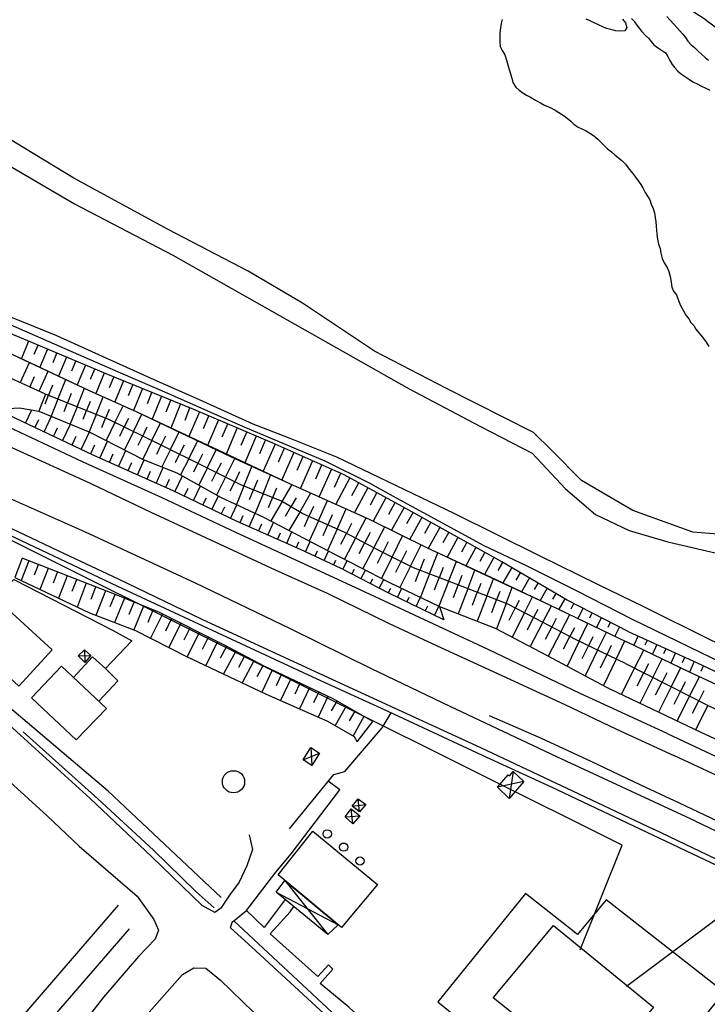
# Model space of a CAD drawing. Extents: x -176999 to 4694252, y -34260 to 4527262.
# Drawn here: x 438119 to 438286, y 4525982 to 4526222 of the extents above; entities that cross this region are included whole.
import ezdxf

# ---------------------------------------------------------------- set-up
doc = ezdxf.new("R2010")
doc.units = 0
doc.header["$MEASUREMENT"] = 0
doc.layers.add('HH', color=237, linetype='Continuous')

msp = doc.modelspace()

# ---------------------------------------------------------------- linework, layer by layer
at = {"layer": 'HH', "color": 48}
for p, q in [((438121.02, 4526143.73, 8.74), (438119.26, 4526139.52, 5.67)), ((438122.42, 4526140.61, 7.24), (438123.32, 4526142.76, 8.74)), ((438125.63, 4526141.79, 8.74), (438123.78, 4526137.39, 5.72)), ((438126.98, 4526138.58, 7.17), (438127.93, 4526140.83, 8.64)), ((438130.23, 4526139.85, 8.64), (438128.3, 4526135.27, 5.68)), ((438119.01, 4526133.64, 7.72), (438121.23, 4526138.55, 5.61)), ((438131.55, 4526136.54, 7.15), (438132.54, 4526138.88, 8.63)), ((438134.84, 4526137.91, 8.63), (438132.83, 4526133.14, 5.65)), ((438122.39, 4526135.05, 6.65), (438121.29, 4526132.61, 7.7)), ((438123.56, 4526131.58, 7.69), (438125.76, 4526136.43, 5.59)), ((438136.12, 4526134.5, 7.13), (438137.15, 4526136.94, 8.63)), ((438139.45, 4526135.96, 8.62), (438137.37, 4526131.03, 5.02)), ((438140.74, 4526132.5, 6.87), (438141.76, 4526135.02, 8.73)), ((438126.84, 4526133.02, 6.49), (438125.85, 4526130.58, 7.39)), ((438128.17, 4526129.64, 7.39), (438130.09, 4526134.41, 5.57)), ((438144.08, 4526134.08, 8.73), (438142, 4526128.95, 5.01)), ((438145.34, 4526130.53, 6.87), (438146.4, 4526133.15, 8.73)), ((438125.02, 4526128.52, 7.49), (438125.85, 4526130.58, 7.39)), ((438131.42, 4526131.03, 6.47), (438130.49, 4526128.71, 7.38)), ((438132.81, 4526127.78, 7.37), (438134.62, 4526132.29, 5.55)), ((438137.45, 4526125.91, 7.35), (438139.18, 4526130.22, 5.02)), ((438148.72, 4526132.21, 8.73), (438146.57, 4526126.89, 5)), ((438149.93, 4526128.55, 6.82), (438151.03, 4526131.27, 8.74)), ((438153.35, 4526130.34, 8.74), (438151.1, 4526124.76, 4.9)), ((438128.17, 4526129.64, 7.39), (438126.51, 4526125.5, 6.61)), ((438129.66, 4526126.63, 6.99), (438130.49, 4526128.71, 7.38)), ((438132.81, 4526127.78, 7.37), (438131.13, 4526123.6, 6.58)), ((438136.02, 4526129.04, 6.45), (438135.13, 4526126.85, 7.36)), ((438142.05, 4526123.95, 7.23), (438144.03, 4526128.03, 5.01)), ((438154.51, 4526126.54, 6.82), (438155.67, 4526129.4, 8.74)), ((438157.99, 4526128.46, 8.74), (438155.62, 4526122.61, 4.89)), ((438120.27, 4526123.8, 7.24), (438121.79, 4526127.02, 6.86)), ((438124.79, 4526121.66, 7.23), (438126.59, 4526125.47, 6.59)), ((438134.29, 4526124.75, 6.96), (438135.13, 4526126.85, 7.36)), ((438137.45, 4526125.91, 7.35), (438135.76, 4526121.7, 6.54)), ((438140.62, 4526127.08, 6.18), (438139.77, 4526124.98, 7.34)), ((438146.54, 4526121.77, 7.22), (438148.59, 4526125.96, 5)), ((438159.09, 4526124.53, 6.82), (438160.3, 4526127.52, 8.74)), ((438162.61, 4526126.56, 8.68), (438160.03, 4526120.52, 4.89)), ((438163.6, 4526122.51, 6.78), (438164.91, 4526125.58, 8.68)), ((438123.4, 4526124.58, 6.92), (438122.53, 4526122.73, 7.23)), ((438129.31, 4526119.53, 7.22), (438131.22, 4526123.57, 6.56)), ((438138.88, 4526122.77, 6.93), (438139.77, 4526124.98, 7.34)), ((438142.05, 4526123.95, 7.23), (438139.92, 4526119.58, 6.07)), ((438145.3, 4526124.93, 6.11), (438144.3, 4526122.86, 7.22)), ((438151.04, 4526119.58, 7.21), (438153.11, 4526123.84, 4.9)), ((438167.21, 4526124.59, 8.68), (438164.55, 4526118.37, 4.88)), ((438168.16, 4526120.45, 6.78), (438169.51, 4526123.61, 8.68)), ((438127.98, 4526122.55, 6.9), (438127.05, 4526120.59, 7.22)), ((438133.83, 4526117.39, 7.2), (438135.85, 4526121.66, 6.07)), ((438143.22, 4526120.65, 6.64), (438144.3, 4526122.86, 7.22)), ((438146.54, 4526121.77, 7.22), (438144.36, 4526117.29, 6.07)), ((438147.69, 4526118.41, 6.64), (438148.79, 4526120.67, 7.22)), ((438149.82, 4526122.79, 6.06), (438148.79, 4526120.67, 7.22)), ((438154.33, 4526120.64, 6.05), (438153.29, 4526118.49, 7.21)), ((438155.52, 4526117.36, 7.31), (438157.7, 4526121.7, 4.9)), ((438171.81, 4526122.63, 8.68), (438169.07, 4526116.22, 4.87)), ((438172.72, 4526118.41, 6.68), (438174.1, 4526121.64, 8.67)), ((438176.4, 4526120.66, 8.67), (438173.61, 4526114.13, 4.68)), ((438132.55, 4526120.54, 6.88), (438131.57, 4526118.46, 7.21)), ((438137.08, 4526118.42, 6.63), (438136.09, 4526116.32, 7.2)), ((438138.36, 4526115.28, 7.19), (438140.22, 4526119.42, 6.07)), ((438151.04, 4526119.58, 7.21), (438148.81, 4526115, 6.07)), ((438152.21, 4526116.28, 6.64), (438153.29, 4526118.49, 7.21)), ((438158.86, 4526118.44, 6.11), (438157.76, 4526116.24, 7.32)), ((438159.99, 4526115.12, 7.32), (438162.23, 4526119.58, 4.9)), ((438177.29, 4526116.38, 6.68), (438178.7, 4526119.68, 8.67)), ((438181, 4526118.69, 8.67), (438178.07, 4526112.09, 4.68)), ((438141.54, 4526116.27, 6.62), (438140.65, 4526114.26, 7.18)), ((438142.93, 4526113.24, 7.18), (438144.67, 4526117.13, 6.07)), ((438155.52, 4526117.36, 7.31), (438153.41, 4526113.16, 6.05)), ((438156.75, 4526114.24, 6.68), (438157.76, 4526116.24, 7.32)), ((438163.36, 4526116.25, 6.11), (438162.22, 4526113.99, 7.32)), ((438164.46, 4526112.87, 7.2), (438166.74, 4526117.47, 4.89)), ((438181.81, 4526114.37, 6.68), (438183.28, 4526117.67, 8.67)), ((438185.57, 4526116.66, 8.67), (438182.62, 4526110.02, 4.68)), ((438146.05, 4526114.1, 6.62), (438145.21, 4526112.21, 7.18)), ((438147.49, 4526111.19, 7.18), (438149.13, 4526114.86, 6.06)), ((438159.99, 4526115.12, 7.32), (438158.01, 4526111.19, 6.04)), ((438161.21, 4526111.98, 6.61), (438162.22, 4526113.99, 7.32)), ((438167.85, 4526114.09, 6.04), (438166.7, 4526111.76, 7.19)), ((438168.94, 4526110.65, 7.18), (438171.27, 4526115.35, 4.89)), ((438173.44, 4526108.48, 7.24), (438175.44, 4526113.4, 4.89)), ((438186.37, 4526112.32, 6.69), (438187.85, 4526115.64, 8.67)), ((438190.14, 4526114.63, 8.67), (438187.18, 4526107.96, 4.72)), ((438190.94, 4526110.28, 6.7), (438192.42, 4526113.62, 8.67)), ((438150.61, 4526112.05, 6.62), (438149.77, 4526110.17, 7.18)), ((438152.05, 4526109.15, 7.18), (438153.78, 4526113.01, 6.05)), ((438164.46, 4526112.87, 7.2), (438162.41, 4526108.74, 5.9)), ((438165.65, 4526109.64, 6.54), (438166.7, 4526111.76, 7.19)), ((438172.35, 4526111.92, 6.03), (438171.18, 4526109.54, 7.18)), ((438178.07, 4526106.6, 7.24), (438179.98, 4526111.28, 4.88)), ((438194.71, 4526112.6, 8.67), (438191.74, 4526105.91, 4.73)), ((438195.5, 4526108.24, 6.7), (438196.99, 4526111.59, 8.67)), ((438155.22, 4526110.11, 6.54), (438154.33, 4526108.12, 7.18)), ((438156.61, 4526107.09, 7.02), (438158.45, 4526110.94, 5.9)), ((438168.94, 4526110.65, 7.18), (438166.78, 4526106.31, 5.88)), ((438170.1, 4526107.36, 6.52), (438171.18, 4526109.54, 7.18)), ((438176.73, 4526109.94, 6.06), (438175.76, 4526107.54, 7.24)), ((438182.69, 4526104.69, 7.23), (438185.13, 4526108.88, 4.88)), ((438199.22, 4526110.46, 8.63), (438195.75, 4526104.1, 4.73)), ((438199.72, 4526106.17, 6.68), (438201.41, 4526109.26, 8.63)), ((438159.75, 4526107.87, 6.45), (438158.87, 4526106.02, 7.02)), ((438161.12, 4526104.94, 7.01), (438162.83, 4526108.51, 5.88)), ((438173.44, 4526108.48, 7.24), (438171.61, 4526103.98, 5.65)), ((438174.82, 4526105.23, 6.44), (438175.76, 4526107.54, 7.24)), ((438178.07, 4526106.6, 7.24), (438176.14, 4526101.87, 5.64)), ((438181.32, 4526107.94, 6.06), (438180.39, 4526105.66, 7.25)), ((438187.01, 4526102.17, 7.23), (438189.72, 4526106.82, 4.72)), ((438203.61, 4526108.06, 8.62), (438200.32, 4526102.05, 4.74)), ((438204.2, 4526103.94, 6.68), (438205.8, 4526106.86, 8.62)), ((438164.2, 4526105.58, 6.44), (438163.38, 4526103.86, 7.01)), ((438165.63, 4526102.78, 7), (438167.21, 4526106.08, 5.65)), ((438170.15, 4526100.63, 6.99), (438171.72, 4526103.93, 5.64)), ((438179.4, 4526103.23, 6.44), (438180.39, 4526105.66, 7.25)), ((438182.69, 4526104.69, 7.23), (438179.95, 4526099.99, 5.56)), ((438186.14, 4526105.64, 5.97), (438184.85, 4526103.43, 7.23)), ((438191.53, 4526100.05, 7.7), (438193.75, 4526105, 4.73)), ((438207.99, 4526105.66, 8.62), (438204.88, 4526099.96, 4.9)), ((438208.65, 4526101.66, 6.76), (438210.19, 4526104.46, 8.62)), ((438168.67, 4526103.34, 6.32), (438167.89, 4526101.71, 7)), ((438174.7, 4526098.57, 6.83), (438176.15, 4526101.86, 5.64)), ((438183.51, 4526101.13, 6.4), (438184.85, 4526103.43, 7.23)), ((438187.01, 4526102.17, 7.23), (438184.39, 4526097.67, 5.56)), ((438190.36, 4526103.55, 6.2), (438189.25, 4526101.07, 7.68)), ((438194.92, 4526101.5, 6.22), (438193.82, 4526099.03, 7.72)), ((438196.1, 4526098.01, 7.74), (438198.31, 4526102.95, 4.73)), ((438212.38, 4526103.26, 8.62), (438209.36, 4526097.74, 4.91)), ((438213.06, 4526099.35, 6.74), (438214.57, 4526102.05, 8.56)), ((438173.15, 4526101.25, 6.24), (438172.41, 4526099.57, 6.83)), ((438177.7, 4526099.18, 6.19), (438176.99, 4526097.56, 6.82)), ((438179.28, 4526096.56, 6.82), (438180.63, 4526099.63, 5.56)), ((438188.17, 4526098.66, 6.62), (438189.25, 4526101.07, 7.68)), ((438191.53, 4526100.05, 7.7), (438189.31, 4526095.09, 5.57)), ((438192.67, 4526096.48, 6.64), (438193.82, 4526099.03, 7.72)), ((438199.63, 4526099.37, 6.39), (438198.36, 4526096.95, 8.04)), ((438200.57, 4526095.79, 8.06), (438203.19, 4526100.76, 4.74)), ((438216.75, 4526100.83, 8.56), (438213.79, 4526095.54, 4.91)), ((438217.48, 4526097.02, 6.74), (438218.93, 4526099.61, 8.56)), ((438182.21, 4526097.01, 6.19), (438181.57, 4526095.55, 6.81)), ((438183.86, 4526094.55, 6.81), (438185.07, 4526097.31, 5.56)), ((438196.1, 4526098.01, 7.74), (438193.75, 4526092.77, 5.57)), ((438197.01, 4526094.37, 6.81), (438198.36, 4526096.95, 8.04)), ((438204.12, 4526097.15, 6.41), (438202.79, 4526094.62, 8.07)), ((438205, 4526093.46, 8.08), (438207.69, 4526098.57, 4.9)), ((438221.11, 4526098.39, 8.56), (438218.29, 4526093.33, 5.05)), ((438221.93, 4526094.72, 6.81), (438223.29, 4526097.17, 8.56)), ((438186.72, 4526094.85, 6.19), (438186.15, 4526093.55, 6.8)), ((438188.42, 4526092.51, 6.79), (438189.57, 4526094.96, 5.57)), ((438200.57, 4526095.79, 8.06), (438197.88, 4526090.66, 5.66)), ((438201.45, 4526092.07, 6.87), (438202.79, 4526094.62, 8.07)), ((438208.51, 4526094.92, 6.63), (438207.22, 4526092.31, 8.36)), ((438209.46, 4526091.2, 8.38), (438212.04, 4526096.41, 4.91)), ((438225.48, 4526095.95, 8.51), (438222.87, 4526091.2, 5.08)), ((438226.41, 4526092.45, 6.8), (438227.67, 4526094.75, 8.51)), ((438191.24, 4526092.62, 6.18), (438190.69, 4526091.45, 6.79)), ((438192.95, 4526090.39, 6.79), (438194, 4526092.63, 5.66)), ((438205, 4526093.46, 8.08), (438202.33, 4526088.39, 5.67)), ((438205.95, 4526089.75, 7.02), (438207.22, 4526092.31, 8.36)), ((438212.99, 4526092.7, 6.65), (438211.7, 4526090.09, 8.39)), ((438213.94, 4526088.98, 8.4), (438216.52, 4526094.19, 4.91)), ((438218.57, 4526087.1, 8.27), (438220.58, 4526092.26, 5.05)), ((438229.86, 4526093.54, 8.51), (438227.42, 4526089.09, 5.12)), ((438230.87, 4526090.19, 6.82), (438232.05, 4526092.34, 8.51)), ((438121.09, 4526090.27, 5.91), (438119.22, 4526085.48, 5.26)), ((438195.72, 4526090.41, 6.23), (438195.21, 4526089.33, 6.79)), ((438197.47, 4526088.25, 6.93), (438198.54, 4526090.32, 5.67)), ((438209.46, 4526091.2, 8.38), (438206.91, 4526086.05, 5.68)), ((438210.42, 4526087.51, 7.04), (438211.7, 4526090.09, 8.39)), ((438217.28, 4526090.66, 6.6), (438216.24, 4526088.01, 8.27)), ((438223.23, 4526085.28, 8.26), (438225.12, 4526090.14, 5.08)), ((438234.24, 4526091.13, 8.51), (438231.96, 4526086.99, 5.15)), ((438235.27, 4526087.95, 7.1), (438236.43, 4526089.92, 8.44)), ((438122.45, 4526086.88, 5.49), (438123.42, 4526089.36, 5.92)), ((438125.75, 4526088.46, 5.93), (438123.75, 4526083.33, 3.05)), ((438127.05, 4526084.9, 4.49), (438128.08, 4526087.55, 5.94)), ((438200.23, 4526088.14, 6.31), (438199.69, 4526087.09, 6.94)), ((438201.9, 4526085.94, 6.95), (438203, 4526088.05, 5.68)), ((438213.94, 4526088.98, 8.4), (438211.4, 4526083.84, 5.86)), ((438215.17, 4526085.27, 7.07), (438216.24, 4526088.01, 8.27)), ((438218.57, 4526087.1, 8.27), (438216.36, 4526081.43, 5.88)), ((438221.88, 4526088.7, 6.66), (438220.9, 4526086.19, 8.26)), ((438227.89, 4526083.48, 7.86), (438229.65, 4526088.04, 5.12)), ((438238.59, 4526088.66, 8.44), (438236.39, 4526084.92, 5.77)), ((438239.7, 4526085.62, 7.1), (438240.74, 4526087.39, 8.43)), ((438130.41, 4526086.65, 5.95), (438128.28, 4526081.18, 3.05)), ((438131.64, 4526082.92, 4.5), (438132.74, 4526085.74, 5.96)), ((438135.07, 4526084.83, 5.97), (438132.81, 4526079.03, 3.04)), ((438204.67, 4526085.85, 6.32), (438204.12, 4526084.79, 6.95)), ((438206.34, 4526083.63, 6.96), (438207.45, 4526085.78, 5.69)), ((438219.76, 4526083.27, 7.08), (438220.9, 4526086.19, 8.26)), ((438223.23, 4526085.28, 8.26), (438220.88, 4526079.25, 5.9)), ((438226.47, 4526086.74, 6.49), (438225.56, 4526084.38, 7.88)), ((438231.07, 4526084.78, 6.49), (438230.22, 4526082.58, 7.85)), ((438232.56, 4526081.68, 7.84), (438234.19, 4526085.92, 5.15)), ((438242.9, 4526086.13, 8.43), (438240.93, 4526082.78, 5.77)), ((438244.13, 4526083.29, 7.1), (438245.05, 4526084.86, 8.43)), ((438136.24, 4526080.94, 4.51), (438137.4, 4526083.93, 5.98)), ((438139.73, 4526083.02, 5.99), (438137.39, 4526077.01, 3.03)), ((438209.12, 4526083.57, 6.41), (438208.56, 4526082.48, 6.96)), ((438210.8, 4526081.38, 6.86), (438211.88, 4526083.6, 5.87)), ((438224.39, 4526081.35, 6.89), (438225.56, 4526084.38, 7.88)), ((438227.89, 4526083.48, 7.86), (438225.55, 4526077.41, 6.21)), ((438229.05, 4526079.54, 7.03), (438230.22, 4526082.58, 7.85)), ((438235.67, 4526082.82, 6.79), (438234.89, 4526080.79, 7.82)), ((438237.22, 4526079.89, 7.81), (438238.73, 4526083.8, 5.77)), ((438247.21, 4526083.6, 8.43), (438245.48, 4526080.65, 5.78)), ((438248.56, 4526080.96, 7.17), (438249.37, 4526082.33, 8.43)), ((438140.84, 4526079.14, 4.5), (438142.06, 4526082.11, 5.97)), ((438144.37, 4526081.17, 5.97), (438141.96, 4526075.28, 2.88)), ((438145.49, 4526077.31, 4.42), (438146.68, 4526080.22, 5.97)), ((438213.59, 4526081.4, 6.37), (438213.05, 4526080.29, 6.86)), ((438215.3, 4526079.2, 6.85), (438216.39, 4526081.42, 5.89)), ((438232.56, 4526081.68, 7.84), (438230.21, 4526075.59, 6.22)), ((438233.72, 4526077.73, 7.02), (438234.89, 4526080.79, 7.82)), ((438237.22, 4526079.89, 7.81), (438234.86, 4526073.74, 6.22)), ((438240.43, 4526080.66, 6.88), (438239.46, 4526078.77, 7.98)), ((438241.68, 4526077.63, 7.99), (438243.67, 4526081.49, 5.77)), ((438251.52, 4526081.07, 8.43), (438250.02, 4526078.5, 5.93)), ((438253.08, 4526078.62, 7.17), (438253.73, 4526079.89, 8.4)), ((438149, 4526079.27, 5.97), (438146.64, 4526073.51, 2.87)), ((438150.1, 4526075.37, 4.42), (438151.31, 4526078.33, 5.97)), ((438218.09, 4526079.22, 6.38), (438217.55, 4526078.1, 6.85)), ((438219.8, 4526077.01, 6.84), (438220.89, 4526079.25, 6.28)), ((438237.95, 4526075.84, 7.11), (438239.46, 4526078.77, 7.98)), ((438241.68, 4526077.63, 7.99), (438238.66, 4526071.74, 6.35)), ((438244.92, 4526078.46, 6.89), (438243.91, 4526076.49, 8.01)), ((438246.12, 4526075.33, 8.14), (438248.23, 4526079.36, 5.78)), ((438255.95, 4526078.75, 8.4), (438254.68, 4526076.27, 5.95)), ((438257.56, 4526076.4, 7.18), (438258.18, 4526077.61, 8.4)), ((438153.59, 4526077.31, 5.96), (438150.7, 4526071.49, 2.71)), ((438154.38, 4526073.28, 4.33), (438155.83, 4526076.2, 5.96)), ((438158.07, 4526075.08, 5.96), (438155.15, 4526069.22, 2.7)), ((438242.39, 4526073.53, 7.18), (438243.91, 4526076.49, 8.01)), ((438246.12, 4526075.33, 8.14), (438243.04, 4526069.44, 6.36)), ((438249.41, 4526076.22, 7.03), (438248.34, 4526074.17, 8.14)), ((438250.55, 4526073.01, 8.15), (438252.75, 4526077.2, 5.93)), ((438254.99, 4526070.71, 8.78), (438257.12, 4526075.11, 5.95)), ((438260.4, 4526076.47, 8.4), (438259.19, 4526074.11, 5.97)), ((438262.04, 4526074.18, 7.19), (438262.63, 4526075.33, 8.4)), ((438158.85, 4526071.03, 4.33), (438160.31, 4526073.97, 5.96)), ((438162.55, 4526072.86, 5.96), (438159.61, 4526066.96, 2.69)), ((438246.79, 4526071.22, 7.25), (438248.34, 4526074.17, 8.14)), ((438250.55, 4526073.01, 8.15), (438247.46, 4526067.12, 6.37)), ((438253.88, 4526073.98, 7.05), (438252.76, 4526071.84, 8.15)), ((438259.49, 4526068.53, 8.83), (438261.63, 4526072.95, 5.97)), ((438264.85, 4526074.19, 8.4), (438263.71, 4526071.96, 5.99)), ((438163.33, 4526068.82, 4.32), (438164.79, 4526071.75, 5.96)), ((438167.03, 4526070.63, 5.96), (438164.13, 4526064.81, 2.52)), ((438251.22, 4526068.89, 7.33), (438252.76, 4526071.84, 8.15)), ((438254.99, 4526070.71, 8.78), (438252.06, 4526064.66, 6.52)), ((438258.31, 4526071.82, 7.38), (438257.24, 4526069.62, 8.8)), ((438263.99, 4526066.36, 8.87), (438266.14, 4526070.79, 5.99)), ((438269.35, 4526072.01, 8.4), (438268.32, 4526069.74, 6.37)), ((438271.1, 4526069.82, 7.39), (438271.63, 4526070.98, 8.4)), ((438134.62, 4526068.66, 6.6), (438134.7, 4526065.56, 6.51)), ((438167.74, 4526066.66, 4.24), (438169.25, 4526069.5, 5.97)), ((438171.46, 4526068.32, 5.97), (438168.49, 4526062.75, 2.52)), ((438255.76, 4526066.55, 7.66), (438257.24, 4526069.62, 8.8)), ((438259.49, 4526068.53, 8.83), (438256.48, 4526062.29, 6.53)), ((438262.81, 4526069.66, 7.42), (438261.74, 4526067.44, 8.85)), ((438268.47, 4526064.14, 8.9), (438270.72, 4526068.58, 6.37)), ((438273.91, 4526069.95, 8.41), (438272.83, 4526067.56, 6.36)), ((438275.63, 4526067.7, 7.39), (438276.18, 4526068.92, 8.41)), ((438278.46, 4526067.89, 8.42), (438277.33, 4526065.38, 6.36)), ((438133.05, 4526067.13, 6.42), (438136.2, 4526067.24, 6.55)), ((438172.21, 4526064.41, 4.24), (438173.67, 4526067.15, 5.97)), ((438175.87, 4526065.97, 5.97), (438173.01, 4526060.6, 2.51)), ((438260.21, 4526064.28, 7.69), (438261.74, 4526067.44, 8.85)), ((438263.99, 4526066.36, 8.87), (438260.89, 4526059.94, 6.53)), ((438272.94, 4526061.88, 8.9), (438275.22, 4526066.4, 6.36)), ((438280.16, 4526065.58, 7.39), (438280.74, 4526066.86, 8.42)), ((438283.02, 4526065.83, 8.42), (438281.83, 4526063.21, 6.43)), ((438176.68, 4526062.16, 4.24), (438178.08, 4526064.8, 5.97)), ((438180.33, 4526063.71, 6.08), (438177.78, 4526058.33, 2.51)), ((438268.47, 4526064.14, 8.9), (438265.24, 4526057.75, 6.49)), ((438271.84, 4526065.25, 7.63), (438270.71, 4526063.01, 8.9)), ((438277.4, 4526059.62, 8.91), (438279.73, 4526064.22, 6.36)), ((438284.66, 4526063.47, 7.5), (438285.28, 4526064.76, 8.56)), ((438181.32, 4526059.97, 4.29), (438182.59, 4526062.64, 6.08)), ((438184.85, 4526061.57, 6.09), (438182.34, 4526056.29, 2.38)), ((438269.1, 4526059.84, 7.69), (438270.71, 4526063.01, 8.9)), ((438272.94, 4526061.88, 8.9), (438269.76, 4526055.6, 6.49)), ((438273.59, 4526057.64, 7.69), (438275.17, 4526060.75, 8.9)), ((438276.32, 4526063.03, 7.63), (438275.17, 4526060.75, 8.9)), ((438280.8, 4526060.82, 7.63), (438279.63, 4526058.49, 8.91)), ((438281.86, 4526057.37, 8.91), (438284.25, 4526062.09, 6.43)), ((438185.87, 4526057.89, 4.24), (438187.11, 4526060.5, 6.09)), ((438189.36, 4526059.42, 6.09), (438186.92, 4526054.29, 2.38)), ((438190.42, 4526055.82, 4.24), (438191.62, 4526058.35, 6.09)), ((438277.4, 4526059.62, 8.91), (438274.27, 4526053.45, 6.48)), ((438278.08, 4526055.44, 7.69), (438279.63, 4526058.49, 8.91)), ((438285.3, 4526058.64, 7.67), (438284.09, 4526056.24, 8.91)), ((438193.88, 4526057.28, 6.1), (438191.51, 4526052.28, 2.39)), ((438194.77, 4526053.78, 4.21), (438196.1, 4526056.13, 6.03)), ((438281.86, 4526057.37, 8.91), (438278.79, 4526051.3, 6.47)), ((438282.57, 4526053.23, 7.69), (438284.09, 4526056.24, 8.91)), ((438198.28, 4526054.9, 6.03), (438195.64, 4526050.23, 2.39)), ((438199.13, 4526051.33, 4.25), (438200.46, 4526053.67, 6.03)), ((438286.32, 4526055.11, 8.92), (438283.3, 4526049.15, 6.8)), ((438202.63, 4526052.44, 6.03), (438199.98, 4526047.74, 2.48)), ((438189.71, 4526044.85, 5.8), (438189.93, 4526040.52, 5.63)), ((438187.82, 4526041.9, 5.8), (438191.82, 4526043.5, 5.77)), ((438238.91, 4526039.01, 8.98), (438237.99, 4526032.47, 9.08)), ((438241.57, 4526036.58, 9.13), (438235.1, 4526035.22, 8.91)), ((438201.54, 4526029.19, 5.82), (438201.26, 4526032.36, 5.83)), ((438199.92, 4526026.27, 6.06), (438199.49, 4526029.95, 6.12)), ((438199.75, 4526030.6, 5.8), (438203.05, 4526030.95, 5.84)), ((438198.04, 4526028.01, 6.13), (438201.64, 4526028.27, 6.18)), ((438183.4, 4526012.49, 7.56), (438193.83, 4525999.34, 6.97)), ((438181.25, 4526009.69, 6.78), (438196.37, 4526001.67, 7.69))]:
    msp.add_line(p, q, dxfattribs=at)
for points in [[(438285.87, 4526221.88), (438269.06, 4526232.92), (438257.58, 4526240.99), (438246.22, 4526249.64), (438236.89, 4526257.69), (438236.35, 4526258.28), (438226.63, 4526265.34), (438213.54, 4526274.82), (438200.69, 4526284.27), (438183.32, 4526295.25), (438168.89, 4526305.47), (438149.66, 4526318.97), (438140.39, 4526326.86), (438136.37, 4526329.67)], [(438276.4, 4526048.29), (438255.26, 4526058.01), (438232.84, 4526068.73), (438200.53, 4526083.77), (438171.49, 4526097.17), (438153.56, 4526105.62), (438134.18, 4526114.39), (438098.21, 4526131.29), (438065.39, 4526147.34), (438047.54, 4526156.5), (438031.99, 4526165.17), (438018.77, 4526172.81), (438000.8, 4526183.88), (437985.48, 4526193.89), (437970.13, 4526204.67), (437957.6, 4526213.76), (437938.52, 4526228.57), (437917.77, 4526244.85), (437895.19, 4526263.3), (437873.12, 4526281.39), (437855.85, 4526295.34), (437835.9, 4526311.72), (437827.1, 4526318.9)], [(437927.1, 4526313.64), (437936.25, 4526301.89), (437942.47, 4526293.15), (437948.74, 4526286.1), (437955.63, 4526279.59), (437965.29, 4526272.18), (437975.87, 4526266.01), (437989.94, 4526256.74), (438013.6, 4526240.32), (438038.36, 4526227.53), (438068.14, 4526213.1), (438100.16, 4526195.89), (438132.19, 4526177.19), (438156.11, 4526164.69), (438192.01, 4526144.4), (438213.61, 4526132.13), (438231.03, 4526123), (438243.54, 4526116.46), (438251.69, 4526107.81), (438259, 4526101.58), (438267.16, 4526097.66), (438276.59, 4526094.91), (438288.4, 4526092.13), (438296.89, 4526089.14)], [(438283.33, 4526026.97), (438249.59, 4526042.6), (438223.62, 4526054.88), (438204.5, 4526064.04), (438184.9, 4526073.64), (438161.61, 4526084.89), (438134.84, 4526097.25), (438115.88, 4526105.7), (438092.74, 4526116.53), (438062.93, 4526130.73), (438033.86, 4526144.42), (438013.93, 4526154.88), (438003.53, 4526161.49), (437991.79, 4526169.37), (437971.84, 4526184.06), (437950.79, 4526200.19), (437929.83, 4526216.41), (437908, 4526233.14), (437878.84, 4526255.57), (437858.57, 4526270.78), (437844.79, 4526281.57), (437830.8, 4526292.59)], [(438248.24, 4526035.18), (438231.51, 4526042.95), (438208.72, 4526053.52), (438190.23, 4526061.97), (438167.01, 4526072.8), (438142.77, 4526084.05), (438113.08, 4526098.04), (438086.63, 4526110.58), (438064.09, 4526121.03), (438040.71, 4526131.81), (438024.66, 4526139.73), (438003.98, 4526151.76), (437994.42, 4526157.73), (437985.71, 4526164.02), (437971.73, 4526174.68), (437950.7, 4526191.08), (437932.6, 4526204.82), (437915.25, 4526217.82), (437897.81, 4526231.36), (437878.78, 4526245.63), (437856.18, 4526263), (437831.11, 4526282.24), (437823.88, 4526287.83)], [(437903.28, 4526229.51), (437919.95, 4526216.54), (437934.59, 4526205.52), (437950.04, 4526193.73), (437965.84, 4526181.49), (437979.11, 4526171.39), (437991.01, 4526162.38), (437998.64, 4526157.06), (438009.78, 4526150.33), (438023.64, 4526142.46), (438034.6, 4526136.77), (438059.88, 4526125), (438072.45, 4526118.87), (438090.41, 4526110.6), (438108.57, 4526102.09), (438129.65, 4526092.11), (438142.82, 4526085.92), (438163.16, 4526076.12), (438192.88, 4526062.4), (438213.01, 4526053.16), (438230.96, 4526044.85), (438254.91, 4526033.61), (438273.06, 4526024.95)], [(438290.79, 4526096.6), (438282.65, 4526097.25), (438268.06, 4526102.54), (438255.55, 4526109.82), (438248.38, 4526117.16), (438243.85, 4526121.51), (438222.73, 4526132.23), (438205.18, 4526141.34), (438187.69, 4526153.03), (438174.46, 4526160.82), (438154.95, 4526170.93), (438132.04, 4526183.43), (438112.97, 4526194.9), (438094.38, 4526205.58), (438077.43, 4526214.96), (438060.4, 4526222.7)], [(438236.23, 4526222.03), (438236, 4526221.02), (438235.82, 4526220.01), (438235.71, 4526218.76), (438235.71, 4526217.75), (438235.69, 4526216.56), (438235.81, 4526215.46), (438236.26, 4526214.46)], [(438265.56, 4526222.1), (438266.25, 4526221.21), (438266.64, 4526220.12), (438266.61, 4526220.06), (438266.11, 4526219.25), (438265.07, 4526219.22), (438263.91, 4526219.3), (438262.72, 4526219.56), (438261.65, 4526219.83), (438260.72, 4526220.24), (438259.71, 4526220.77), (438258.64, 4526221.24), (438257.66, 4526221.68), (438256.67, 4526222.15)], [(438271.05, 4526218.18), (438270.33, 4526219.01), (438269.73, 4526219.84), (438269.13, 4526220.67), (438268.51, 4526221.5), (438267.76, 4526222.29)], [(438276.37, 4526222.75), (438277.07, 4526221.97), (438278.02, 4526220.9), (438278.75, 4526220.09), (438279.4, 4526219.32), (438280.23, 4526218.43), (438280.9, 4526217.62), (438281.46, 4526216.73), (438282.29, 4526215.9), (438283.05, 4526215.24), (438283.88, 4526214.41), (438284.77, 4526213.57), (438285.65, 4526212.8), (438286.45, 4526212.11)], [(438285.87, 4526221.88), (438298.18, 4526212.87), (438315.8, 4526199.17), (438327.05, 4526191.52), (438339.59, 4526181.64), (438349.87, 4526173.54)], [(438271.05, 4526218.18), (438271.84, 4526217.49), (438272.52, 4526216.66), (438273.2, 4526215.88), (438274.08, 4526215.2), (438275.06, 4526214.6), (438275.97, 4526213.91), (438276.56, 4526213.05), (438277.06, 4526212.07), (438277.65, 4526211.06), (438278.32, 4526210.25), (438279, 4526209.45), (438279.92, 4526208.71), (438280.86, 4526208.05), (438281.81, 4526207.39), (438282.69, 4526206.85), (438283.73, 4526206.34), (438284.73, 4526205.83), (438285.8, 4526205.32), (438286.83, 4526204.82)], [(438236.26, 4526214.46), (438236.89, 4526213.45), (438237.34, 4526212.11), (438237.65, 4526210.98), (438237.95, 4526209.86), (438238.31, 4526208.82), (438238.58, 4526207.72), (438238.82, 4526206.68), (438239.57, 4526205.58), (438240.38, 4526204.84), (438241.3, 4526204.17), (438242.22, 4526203.61), (438243.15, 4526203.1), (438244.34, 4526202.39), (438245.56, 4526201.72), (438246.57, 4526201.19), (438247.94, 4526200.6), (438249.19, 4526199.95), (438250.09, 4526199.36), (438251.31, 4526198.62), (438252.11, 4526198), (438252.98, 4526197.32), (438253.67, 4526196.52), (438254.56, 4526195.9), (438255.66, 4526195.43), (438256.73, 4526194.96), (438257.6, 4526194.34), (438258.52, 4526193.78), (438259.51, 4526192.92), (438260.31, 4526192.18), (438261, 4526191.44), (438261.86, 4526190.58), (438262.85, 4526189.79), (438263.71, 4526189.11), (438264.58, 4526188.37), (438265.35, 4526187.72), (438266.28, 4526186.8), (438266.94, 4526185.91), (438267.95, 4526184.67), (438268.67, 4526183.66), (438269.36, 4526182.74), (438269.99, 4526181.91), (438270.53, 4526181.05), (438271.09, 4526179.9), (438271.63, 4526179.04), (438272.2, 4526178.18), (438272.56, 4526177.08), (438273.01, 4526176.04), (438273.32, 4526174.94), (438273.53, 4526173.82), (438273.65, 4526172.78), (438273.75, 4526171.77), (438273.84, 4526170.76), (438273.9, 4526169.75), (438274.06, 4526168.59), (438274.33, 4526167.34), (438274.69, 4526166.27), (438274.87, 4526165.17), (438275.18, 4526163.87), (438275.66, 4526162.8), (438276.38, 4526161.64), (438276.85, 4526160.7), (438277.13, 4526159.48), (438277.4, 4526158.14), (438277.55, 4526156.89), (438277.95, 4526155.95), (438278.66, 4526155), (438279.17, 4526153.66), (438279.68, 4526152.45), (438280.37, 4526151.11), (438280.94, 4526150.07), (438281.69, 4526149.21), (438282.2, 4526148.3), (438282.89, 4526147.53), (438283.42, 4526146.67), (438284.11, 4526145.81), (438284.98, 4526144.71), (438285.91, 4526143.5), (438286.56, 4526142.49)], [(438041.37, 4526180.61), (438041.35, 4526178.36), (438048.83, 4526173.72), (438058.3, 4526169.25), (438064.41, 4526165.71), (438077.48, 4526159.52), (438085.05, 4526155.31), (438096.93, 4526150.13), (438110.63, 4526143.5), (438120.07, 4526139.15), (438135.76, 4526131.76), (438147.4, 4526126.52), (438170.33, 4526115.62), (438184.54, 4526109.15), (438204.1, 4526100.35), (438217.89, 4526093.51), (438233.32, 4526086.36), (438247.94, 4526079.5), (438266.54, 4526070.6)], [(438267.07, 4526073.04), (438252.09, 4526080.74), (438236.15, 4526090.08), (438225.37, 4526096.01), (438212.86, 4526103), (438197.81, 4526111.23), (438180.3, 4526118.99), (438161.25, 4526127.14), (438139.87, 4526135.79), (438126.98, 4526141.23), (438105.49, 4526150.23), (438087.86, 4526157.52), (438076.48, 4526163.14), (438062.99, 4526169.06), (438051.17, 4526175.58), (438041.37, 4526180.61)], [(438041.35, 4526178.36), (438048.83, 4526173.72), (438058.3, 4526169.25), (438064.41, 4526165.71), (438077.48, 4526159.52), (438085.05, 4526155.31), (438096.93, 4526150.13), (438110.63, 4526143.5), (438135.76, 4526131.76), (438147.4, 4526126.52), (438184.54, 4526109.15), (438204.1, 4526100.35), (438217.89, 4526093.51), (438233.32, 4526086.33), (438247.94, 4526079.5), (438266.54, 4526070.6)], [(438266.24, 4526065.27), (438254.24, 4526071.07), (438244.35, 4526076.26), (438237.47, 4526079.79), (438225.03, 4526084.58), (438214.7, 4526088.61), (438206.72, 4526092.55), (438197.81, 4526097.24), (438187.75, 4526101.74), (438182.53, 4526104.78), (438172.71, 4526108.78), (438163.27, 4526113.46), (438153.32, 4526118.47), (438140.72, 4526124.6), (438125.15, 4526130.86), (438116.64, 4526134.72), (438111.65, 4526139.89), (438095.95, 4526147.97), (438083.69, 4526152.58), (438076.7, 4526154.07), (438059.42, 4526162.85), (438048.46, 4526168.59), (438038.9, 4526173.04), (438035.84, 4526174.69)], [(438024.3, 4526164.7), (438035.11, 4526158.65), (438044.53, 4526153.31), (438053.76, 4526148.57), (438062.46, 4526144), (438073.63, 4526138.34), (438085.45, 4526132.78), (438094.98, 4526128.09), (438105.67, 4526123.36), (438117.14, 4526117.79), (438136.04, 4526109.17), (438150.73, 4526102.16), (438167.4, 4526094.45), (438181.01, 4526088.12), (438193.67, 4526082.46), (438208.79, 4526075.04), (438220.41, 4526069.62), (438236.16, 4526062.38), (438251.5, 4526055.29), (438264.12, 4526049.34), (438278.03, 4526042.89)], [(438268.01, 4526075.98), (438254.49, 4526082.91), (438242.16, 4526089.06), (438231.85, 4526093.95), (438220.83, 4526099.97), (438210.53, 4526105.57), (438203.94, 4526109.19), (438193.19, 4526114.53), (438182.02, 4526119.29), (438173.69, 4526122.76), (438166.63, 4526125.82), (438155.29, 4526130.88), (438143.44, 4526136), (438133.28, 4526140.45), (438116.76, 4526147.68), (438103.51, 4526152.83), (438093.18, 4526157.45), (438084.78, 4526161.72)], [(438085.19, 4526163.36), (438099.3, 4526156.61), (438113.51, 4526150.88), (438127.79, 4526145.15), (438142.33, 4526138.52), (438151.47, 4526134.43), (438162.51, 4526129.52), (438175.62, 4526123.63), (438184.16, 4526120.34), (438195.92, 4526115.61), (438206.4, 4526110.54), (438224.66, 4526101.77), (438245.09, 4526091.69), (438259.59, 4526084.53), (438270.49, 4526079.29)], [(438125.75, 4526090.79), (437992.98, 4526157.13)], [(438125.15, 4526130.86), (438123.54, 4526126.72), (438135.92, 4526121.63), (438148.91, 4526114.95), (438157.06, 4526111.71), (438167.73, 4526105.79), (438178.15, 4526100.93), (438194.21, 4526092.53), (438208.71, 4526085.13), (438221.01, 4526079.19), (438234.56, 4526073.89), (438247.24, 4526067.23), (438262.74, 4526058.94)], [(438266.24, 4526065.27), (438254.24, 4526071.07), (438244.35, 4526076.26), (438237.47, 4526079.79), (438225.03, 4526084.58), (438214.7, 4526088.61), (438206.72, 4526092.55), (438197.81, 4526097.24), (438187.75, 4526101.74), (438182.53, 4526104.78), (438172.71, 4526108.78), (438163.27, 4526113.46), (438153.32, 4526118.47), (438140.72, 4526124.6), (438125.15, 4526130.86)], [(438113.32, 4526127.23), (438118.84, 4526127.53), (438123.54, 4526126.72), (438135.92, 4526121.63), (438148.91, 4526114.95), (438157.06, 4526111.71), (438167.73, 4526105.79), (438178.15, 4526100.93), (438194.21, 4526092.53), (438208.71, 4526085.13), (438221.01, 4526079.19), (438222.04, 4526075.91)], [(438222.04, 4526075.91), (438208.67, 4526082.42), (438197.06, 4526088.46), (438187.2, 4526093.08), (438171.78, 4526099.85), (438156.17, 4526107.3), (438136.73, 4526116.01), (438117.88, 4526124.94), (438113.32, 4526127.23)], [(438119.46, 4526090.9), (438117.7, 4526086.2), (438135.84, 4526077.6), (438147, 4526073.37), (438159.27, 4526067.12), (438178.87, 4526057.82), (438193.78, 4526051.29), (438200.28, 4526047.57), (438200.94, 4526046.24), (438204.81, 4526051.21)], [(438204.81, 4526051.21), (438195.1, 4526056.7), (438178.36, 4526064.65), (438168.56, 4526069.87), (438152.69, 4526077.76), (438141.91, 4526082.17), (438119.46, 4526090.9)], [(438265.46, 4526021.06), (438125.75, 4526090.79)], [(438094.45, 4526077.61), (438103.16, 4526070.37), (438117.45, 4526085.76), (438141.58, 4526073.33), (438146.13, 4526070.79), (438139.71, 4526064.11), (438142.7, 4526061.09), (438138.13, 4526056.13)], [(438270.49, 4526079.29), (438287.16, 4526070.96), (438297.63, 4526066.25), (438312.12, 4526060.12), (438325.92, 4526053.41), (438334.11, 4526049.84), (438348.79, 4526043.53)], [(438348.76, 4526039.99), (438333.82, 4526046.02), (438311.59, 4526055.5), (438292.69, 4526063.99), (438268.01, 4526075.98)], [(438267.07, 4526073.04), (438283.57, 4526065.57), (438297.11, 4526059.13), (438307.31, 4526054.69), (438323.1, 4526047.25), (438336.2, 4526042.29), (438348.73, 4526037.09)], [(438348.71, 4526033.71), (438343.92, 4526035.89), (438329.81, 4526041.69), (438314.73, 4526048.55), (438300.39, 4526054.62), (438281.85, 4526063.2), (438266.54, 4526070.6)], [(438348.68, 4526030.99), (438344.2, 4526033.1), (438327.58, 4526040.99), (438311.27, 4526049.11), (438300.39, 4526054.62), (438281.85, 4526063.2), (438266.54, 4526070.6)], [(438139.71, 4526064.11), (438136.55, 4526066.92), (438131.98, 4526061.89)], [(438266.24, 4526065.27), (438287.08, 4526054.72), (438305.03, 4526046.62), (438320.17, 4526039.6), (438343.41, 4526029.13), (438348.65, 4526026.41)], [(438266.24, 4526065.27), (438287.08, 4526054.72), (438305.03, 4526046.62), (438343.41, 4526029.13), (438348.65, 4526026.41)], [(438167.91, 4526008.32), (438140.4, 4526034.2), (438110, 4526059.95), (438094.98, 4526043.63), (438088.47, 4526036.74), (438074.72, 4526020.87), (438056.47, 4526000.16), (438032.38, 4525972.24), (438020.81, 4525958.79)], [(438348.59, 4526019.44), (438343.58, 4526022.17), (438330.36, 4526027.63), (438317.23, 4526033.51), (438307, 4526038.25), (438284.65, 4526048.51), (438262.74, 4526058.94)], [(438167.77, 4526005.73), (438166.32, 4526004.74), (438163.28, 4526006.39), (438151.04, 4526018.29), (438135.97, 4526032.48), (438119.09, 4526047.86), (438109.57, 4526056.5)], [(438184.5, 4526025.03), (438195.29, 4526038.33), (438197.99, 4526039.03), (438207.1, 4526049.68), (438209.27, 4526053.27)], [(438233.12, 4526052.65), (438245.74, 4526047.12), (438257.86, 4526041.5), (438269.9, 4526035.77)], [(438119.74, 4526048.7), (438137.88, 4526032.35), (438151.45, 4526019.9), (438161.84, 4526009.75), (438166.17, 4526005.87)], [(438101.34, 4526048.38), (438112.73, 4526039.84), (438125.56, 4526028.25), (438133.35, 4526020.85), (438147.46, 4526008.67), (438151.53, 4526003.01), (438152.61, 4526000.43), (438151.79, 4525998.2), (438147.73, 4525994.02), (438139.22, 4525984.12), (438127.81, 4525969.45), (438120.06, 4525961.21), (438102.38, 4525940.42), (438093.75, 4525930.13), (438069.41, 4525901.91), (438059.21, 4525890.48)], [(438276.4, 4526048.29), (438291.09, 4526041.34), (438307.71, 4526033.48), (438328.52, 4526023.92), (438345.61, 4526016.09), (438348.55, 4526014.69)], [(438348.51, 4526010.02), (438343.34, 4526012.51), (438322.94, 4526021.81), (438293.35, 4526035.75), (438278.03, 4526042.89)], [(438184.92, 4526019), (438196.74, 4526034.53), (438193.94, 4526036.67)], [(438348.33, 4525988.15), (438318.99, 4526002.11), (438290.22, 4526015.36), (438248.24, 4526035.18)], [(438269.9, 4526035.77), (438279.33, 4526031.37), (438288.58, 4526026.99), (438303.36, 4526020.3), (438316.58, 4526014.06), (438327.4, 4526009.32), (438339.43, 4526003.09), (438348.42, 4525999.22)], [(438348.34, 4525989.76), (438343.33, 4525992.02), (438323.2, 4526001.71), (438309.57, 4526007.77), (438290.21, 4526016.79), (438273.06, 4526024.95)], [(438283.33, 4526026.97), (438307.89, 4526015.27), (438323, 4526008.4), (438348.4, 4525997.09)], [(438174.72, 4526023.57), (438175.48, 4526020.07), (438174.13, 4526016.05), (438172.27, 4526012.09), (438169.91, 4526008.9), (438167.77, 4526005.73)], [(438255.23, 4525995.63), (438265.46, 4526021.06)], [(438174.01, 4526005.19), (438181.2, 4526014.5), (438184.92, 4526019)], [(438259.15, 4525951.55), (438261.8, 4525949.69), (438290.26, 4525985.29), (438261.54, 4526007.78), (438254.63, 4525999.37), (438241.98, 4526009.33), (438220.58, 4525982.97), (438238.36, 4525968.54)], [(438142.85, 4526006.52), (438103.64, 4525961.18), (438069.23, 4525921.27), (438028.84, 4525874.43), (437989.63, 4525829.09), (437942.97, 4525775.45), (437900.75, 4525726.35), (437850.07, 4525667.7)], [(438183.42, 4526007.9), (438178.31, 4526001.07), (438174.01, 4526005.19)], [(438243.96, 4525976.05), (438241.04, 4525972.14), (438238.36, 4525968.54), (438232.3, 4525960.64), (438227.78, 4525955.42), (438218.08, 4525963.94), (438198.92, 4525981.69), (438192, 4525987.45), (438195.08, 4525990.88), (438193.98, 4525991.95), (438191.43, 4525989.17), (438179.77, 4525999.52), (438184.65, 4526004.83), (438185.57, 4526006.13)], [(438293.79, 4526007.06), (438266.48, 4525986.68)], [(438284.48, 4525930.55), (438280.53, 4525928.18), (438274.12, 4525920.64), (438267.63, 4525915.5), (438264.28, 4525914.98), (438251.3, 4525926.69), (438232.8, 4525943.67), (438207.8, 4525966.17), (438195.02, 4525978.06), (438175.36, 4525996.28), (438170.14, 4526000.95), (438170.55, 4526002.32), (438174.01, 4526005.19)], [(438170.97, 4526002.67), (438187.65, 4525987.14), (438200.9, 4525974.78), (438214.68, 4525962.12), (438230.59, 4525947.42), (438244.04, 4525935.14), (438259.65, 4525921.19), (438266.72, 4525915.36)], [(437885.6, 4525700.32), (437940.19, 4525763.06), (437994.53, 4525826.15), (438054.88, 4525895.04), (438099.62, 4525947.65), (438145.54, 4526000.75)], [(438068.59, 4525885.68), (438081.93, 4525901.1), (438102.12, 4525924.4), (438113.83, 4525939.49), (438118.71, 4525944.44), (438140.35, 4525969.2), (438158.45, 4525989.64), (438161.27, 4525991.26), (438164.18, 4525991.18), (438167.7, 4525988.28), (438191.84, 4525964.88), (438218.09, 4525942.86), (438244.7, 4525919.02), (438255.95, 4525910.01), (438284.29, 4525884.78), (438315.77, 4525856.75), (438317.02, 4525855.47), (438316.22, 4525854.37), (438276.8, 4525809.41)]]:
    msp.add_lwpolyline(points, dxfattribs=at)
for points in [[(438114.12, 4526080.21), (438126.72, 4526068.59), (438118.61, 4526059.76), (438106.02, 4526071.47), (438114.12, 4526080.21)], [(438134.62, 4526068.66), (438136.2, 4526067.24), (438134.7, 4526065.56), (438133.05, 4526067.13), (438134.62, 4526068.66)], [(438129.02, 4526064.65), (438140, 4526054.38), (438132.64, 4526046.71), (438121.75, 4526056.92), (438129.02, 4526064.65)], [(438189.71, 4526044.85), (438191.82, 4526043.5), (438189.93, 4526040.52), (438187.82, 4526041.9), (438189.71, 4526044.85)], [(438238.91, 4526039.01), (438241.57, 4526036.58), (438237.99, 4526032.47), (438235.1, 4526035.22), (438237.76, 4526038.23), (438238.06, 4526037.99), (438238.91, 4526039.01)], [(438201.26, 4526032.36), (438203.05, 4526030.95), (438201.54, 4526029.19), (438199.75, 4526030.6), (438201.26, 4526032.36)], [(438199.49, 4526029.95), (438201.64, 4526028.27), (438199.92, 4526026.27), (438198.04, 4526028.01), (438199.49, 4526029.95)], [(438190.23, 4526024.48), (438205.95, 4526011.53), (438197.14, 4526001.03), (438181.72, 4526013.89), (438190.23, 4526024.48)], [(438183.4, 4526012.49), (438196.37, 4526001.67), (438193.83, 4525999.34), (438181.25, 4526009.69), (438183.4, 4526012.49)], [(438248.73, 4526001.52), (438273.07, 4525981.68), (438258.67, 4525964.27), (438234.07, 4525983.98), (438248.73, 4526001.52)]]:
    msp.add_lwpolyline(points, close=True, dxfattribs=at)
for centre, radius in [((438170.89, 4526036.52, 7.86), 2.7), ((438193.69, 4526023.84, 7.69), 1.01), ((438197.68, 4526020.62, 7.66), 1), ((438201.68, 4526017.23, 7.68), 1.01)]:
    msp.add_circle(centre, radius, dxfattribs=at)

doc.saveas('drawing.dxf')
